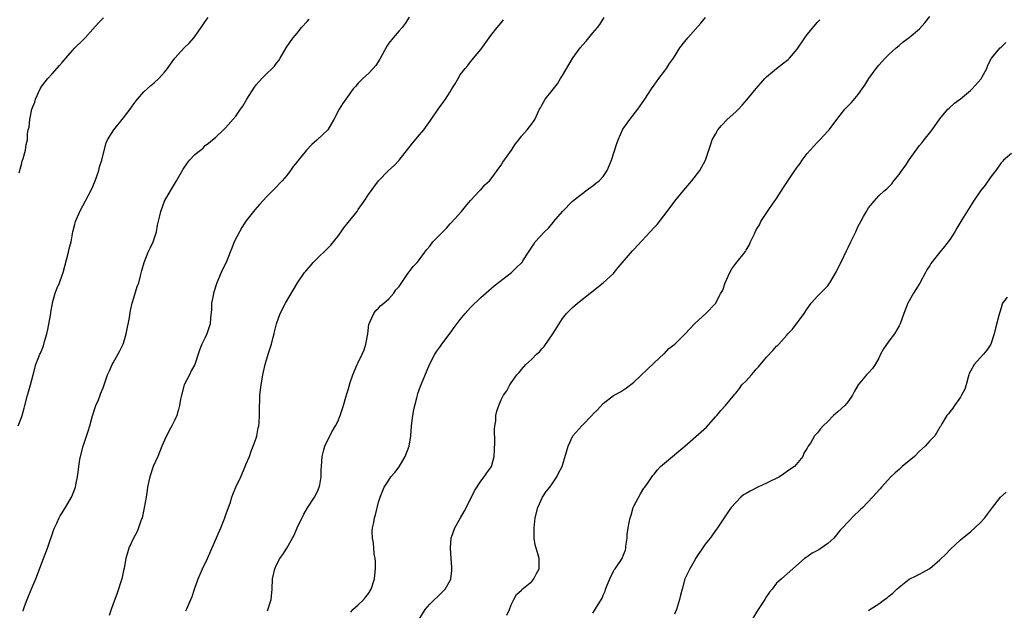
# Model space of a CAD drawing. Units: inches. Extents: x 2664000 to 2667000, y 1557000 to 1560000.
# Drawn here: x 2664411 to 2664604, y 1559095 to 1559211 of the extents above; entities that cross this region are included whole.
import ezdxf

# ---------------------------------------------------------------- set-up
doc = ezdxf.new("R2010")
doc.units = ezdxf.units.IN
doc.header["$MEASUREMENT"] = 0
doc.layers.add('LD26641557_10ft', color=102, linetype='Continuous')

msp = doc.modelspace()

# ---------------------------------------------------------------- linework, layer by layer
at = {"layer": 'LD26641557_10ft'}
for points, elevation in [([(2664410.33, 1559131), (2664411, 1559132.64), (2664411.13, 1559133), (2664411.53, 1559134.47), (2664411.66, 1559135), (2664412.21, 1559137), (2664412.36, 1559137.64), (2664412.77, 1559139), (2664413.29, 1559141), (2664413.83, 1559143), (2664414.61, 1559145), (2664414.75, 1559145.25), (2664415.33, 1559146.67), (2664415.52, 1559147.53), (2664415.96, 1559149), (2664416.17, 1559149.83), (2664416.69, 1559152.69), (2664416.74, 1559153), (2664416.75, 1559153.25), (2664417.05, 1559154.95), (2664417.1, 1559155.1), (2664417.63, 1559157), (2664418.01, 1559157.99), (2664418.45, 1559159), (2664419, 1559160.51), (2664419.15, 1559161), (2664420.23, 1559165), (2664420.37, 1559165.63), (2664420.71, 1559167), (2664421.09, 1559169), (2664421.49, 1559170.51), (2664421.61, 1559171), (2664422.43, 1559173), (2664423, 1559174.09), (2664424.14, 1559176.14), (2664424.6, 1559177), (2664425, 1559177.89), (2664425.46, 1559179), (2664425.72, 1559179.72), (2664426.14, 1559181), (2664426.31, 1559181.69), (2664426.73, 1559183), (2664427, 1559184.12), (2664427.59, 1559186.41), (2664427.87, 1559187), (2664429.08, 1559189), (2664431, 1559191.31), (2664432.3, 1559193), (2664432.59, 1559193.41), (2664433, 1559194.04), (2664433.74, 1559195), (2664435, 1559196.39), (2664435.63, 1559197), (2664436.36, 1559197.64), (2664437, 1559198.16), (2664437.9, 1559199), (2664439, 1559200.24), (2664439.64, 1559201), (2664440.19, 1559201.81), (2664441.08, 1559203), (2664442.88, 1559205), (2664443.96, 1559206.04), (2664444.81, 1559207), (2664445, 1559207.24), (2664446.24, 1559209), (2664447, 1559210.22), (2664447.57, 1559211)], 8590), ([(2664410.56, 1559180.56), (2664410.69, 1559181), (2664410.73, 1559181.28), (2664411, 1559182.18), (2664411.15, 1559182.85), (2664411.35, 1559183.35), (2664411.76, 1559185), (2664411.93, 1559186.07), (2664412.15, 1559187), (2664412.2, 1559188.2), (2664412.34, 1559189), (2664412.51, 1559189.49), (2664412.62, 1559191), (2664413.05, 1559193), (2664413.59, 1559194.41), (2664413.76, 1559195), (2664414.69, 1559197), (2664415, 1559197.53), (2664415.66, 1559198.34), (2664416.16, 1559199), (2664417, 1559199.96), (2664418.46, 1559201.54), (2664419, 1559202.16), (2664419.39, 1559202.61), (2664419.67, 1559203), (2664421, 1559204.51), (2664421.46, 1559205), (2664423, 1559206.55), (2664423.47, 1559207), (2664425, 1559208.67), (2664426.1, 1559209.9), (2664427.08, 1559210.92)], 8600), ([(2664411.32, 1559094.68), (2664411.38, 1559095), (2664411.57, 1559095.57), (2664412.11, 1559097), (2664412.39, 1559097.61), (2664413, 1559099.19), (2664413.79, 1559101), (2664415.34, 1559105), (2664416.08, 1559107), (2664417.32, 1559110.68), (2664417.46, 1559111), (2664417.92, 1559111.92), (2664418.4, 1559113), (2664418.61, 1559113.39), (2664419, 1559113.98), (2664419.38, 1559114.62), (2664419.63, 1559115), (2664420.81, 1559117), (2664421, 1559117.46), (2664421.57, 1559119), (2664421.73, 1559119.73), (2664421.98, 1559121), (2664422.1, 1559121.9), (2664422.21, 1559123), (2664422.41, 1559124.41), (2664422.55, 1559125), (2664423.08, 1559127), (2664424.08, 1559129.92), (2664424.42, 1559131), (2664424.95, 1559132.95), (2664425.6, 1559135), (2664426.07, 1559136.07), (2664426.43, 1559137), (2664426.58, 1559137.42), (2664427, 1559138.41), (2664427.22, 1559139), (2664427.86, 1559141), (2664428.23, 1559141.77), (2664428.76, 1559143), (2664429, 1559143.36), (2664430.29, 1559145.71), (2664430.92, 1559147), (2664431, 1559147.21), (2664431.53, 1559149), (2664432.18, 1559152.18), (2664432.39, 1559153.61), (2664432.7, 1559155), (2664433, 1559156.08), (2664433.7, 1559158.3), (2664433.97, 1559159), (2664434.35, 1559160.35), (2664434.6, 1559161.4), (2664435.04, 1559163), (2664435.86, 1559165), (2664436.22, 1559165.78), (2664436.8, 1559167), (2664437, 1559167.59), (2664437.44, 1559169), (2664437.68, 1559170.32), (2664438.12, 1559172.12), (2664438.3, 1559173), (2664439.05, 1559175), (2664440.18, 1559177), (2664441.41, 1559179), (2664442.71, 1559181.29), (2664443.51, 1559182.49), (2664443.94, 1559183), (2664445, 1559184.12), (2664446.06, 1559185), (2664446.59, 1559185.41), (2664447, 1559185.87), (2664447.66, 1559186.34), (2664448.45, 1559187), (2664449, 1559187.49), (2664450.58, 1559189), (2664451, 1559189.38), (2664453, 1559191.63), (2664453.91, 1559193), (2664454.39, 1559193.61), (2664455.18, 1559195), (2664456.67, 1559197.33), (2664457, 1559197.77), (2664457.56, 1559198.44), (2664458.1, 1559199), (2664459, 1559199.92), (2664460.14, 1559201), (2664460.57, 1559201.43), (2664461, 1559202.02), (2664461.44, 1559202.56), (2664461.72, 1559203), (2664462.87, 1559205), (2664463.74, 1559206.26), (2664464.22, 1559207), (2664465, 1559207.9), (2664465.91, 1559209), (2664467, 1559210.22), (2664467.38, 1559210.62)], 8580), ([(2664487, 1559211.04), (2664486.22, 1559209.78), (2664485.59, 1559209), (2664485, 1559208.37), (2664483.84, 1559207), (2664483, 1559205.94), (2664482.63, 1559205.37), (2664481.22, 1559202.78), (2664480.42, 1559201.58), (2664479.93, 1559201), (2664479, 1559199.98), (2664477.88, 1559199), (2664477, 1559198.08), (2664476.5, 1559197.5), (2664476.02, 1559197), (2664474.54, 1559195), (2664473.94, 1559194.06), (2664473.26, 1559193), (2664472.24, 1559191), (2664471.02, 1559189), (2664468.98, 1559187), (2664467.92, 1559186.08), (2664466.86, 1559185), (2664465.13, 1559182.87), (2664465, 1559182.69), (2664464.24, 1559181.76), (2664463.74, 1559181), (2664463, 1559180.03), (2664462.12, 1559179), (2664461.57, 1559178.43), (2664461, 1559177.82), (2664460.57, 1559177.43), (2664459, 1559175.84), (2664457.65, 1559174.35), (2664456.72, 1559173.28), (2664455, 1559171.07), (2664454.19, 1559169.81), (2664453.74, 1559169), (2664452.71, 1559167), (2664452.24, 1559165.76), (2664451.9, 1559165), (2664451.09, 1559163), (2664450.39, 1559161.61), (2664450.12, 1559161), (2664449.27, 1559159), (2664448.65, 1559157), (2664448.55, 1559156.55), (2664448.25, 1559155), (2664448.21, 1559153.79), (2664448.05, 1559152.05), (2664448.01, 1559151), (2664447.36, 1559149), (2664447, 1559148.31), (2664446.37, 1559147), (2664445.97, 1559146.03), (2664445.66, 1559145), (2664445, 1559143), (2664444.24, 1559141.76), (2664443.9, 1559141), (2664442.91, 1559139), (2664442.36, 1559137), (2664442.19, 1559136.19), (2664441.99, 1559135), (2664441.79, 1559134.21), (2664441.42, 1559133), (2664441, 1559132.02), (2664440.47, 1559131), (2664439.93, 1559130.07), (2664439, 1559128.19), (2664438.5, 1559127), (2664437.7, 1559125), (2664436.83, 1559123), (2664436.13, 1559121), (2664435.91, 1559119.91), (2664435.71, 1559119), (2664435.61, 1559118.39), (2664435.41, 1559117), (2664435.06, 1559114.94), (2664434.72, 1559113.28), (2664434.63, 1559113), (2664434.38, 1559112.38), (2664433.94, 1559111), (2664433.68, 1559110.32), (2664432.97, 1559109), (2664432.04, 1559107), (2664431.43, 1559105), (2664431.1, 1559103.11), (2664431, 1559102.68), (2664430.66, 1559101), (2664429.78, 1559098.22), (2664429.28, 1559097), (2664429, 1559096.15), (2664428.57, 1559095), (2664428.19, 1559093.81)], 8570), ([(2664443.24, 1559094.76), (2664443.35, 1559095), (2664443.6, 1559095.6), (2664444.2, 1559097), (2664444.43, 1559097.57), (2664444.89, 1559099), (2664445.64, 1559101), (2664446.51, 1559103), (2664447.46, 1559105), (2664450.07, 1559111), (2664450.87, 1559113), (2664451, 1559113.42), (2664451.87, 1559115.87), (2664452.23, 1559117), (2664452.43, 1559117.57), (2664453.03, 1559119), (2664453.98, 1559121), (2664454.85, 1559123), (2664455, 1559123.4), (2664455.66, 1559125), (2664456, 1559126), (2664456.44, 1559127), (2664457, 1559128.55), (2664457.13, 1559129), (2664457.41, 1559130.59), (2664457.51, 1559131), (2664457.56, 1559131.56), (2664457.65, 1559133), (2664457.64, 1559134.36), (2664457.66, 1559135), (2664457.69, 1559135.69), (2664457.73, 1559137), (2664457.98, 1559139), (2664458.16, 1559140.16), (2664458.32, 1559141), (2664458.45, 1559141.55), (2664458.74, 1559143), (2664459.34, 1559145), (2664459.97, 1559147), (2664460.34, 1559148.34), (2664460.5, 1559149), (2664460.59, 1559149.41), (2664460.98, 1559151), (2664461.68, 1559153), (2664462.73, 1559155), (2664465.08, 1559159), (2664466.46, 1559161), (2664466.73, 1559161.27), (2664467.67, 1559162.33), (2664468.19, 1559163), (2664471.63, 1559166.37), (2664472.15, 1559167), (2664473, 1559168.1), (2664473.66, 1559169), (2664474.21, 1559169.79), (2664475, 1559170.83), (2664476.77, 1559173), (2664477, 1559173.35), (2664478.17, 1559175), (2664479, 1559176.33), (2664480.97, 1559179), (2664482.96, 1559181), (2664484.03, 1559181.97), (2664485, 1559183.05), (2664487.64, 1559186.36), (2664489, 1559187.98), (2664489.83, 1559189), (2664491.18, 1559190.82), (2664491.29, 1559191), (2664492.81, 1559193.19), (2664493.65, 1559194.35), (2664494.13, 1559195), (2664495, 1559196.43), (2664495.37, 1559197), (2664495.99, 1559198.01), (2664496.56, 1559199), (2664497, 1559199.71), (2664497.94, 1559201), (2664498.46, 1559201.54), (2664499, 1559202.27), (2664499.34, 1559202.66), (2664499.6, 1559203), (2664501, 1559204.7), (2664503, 1559207.43), (2664504.23, 1559209), (2664505, 1559209.92), (2664505.46, 1559210.54)], 8560), ([(2664459.22, 1559094.78), (2664459.96, 1559097), (2664460.16, 1559099), (2664460.21, 1559101), (2664460.63, 1559103), (2664461, 1559103.76), (2664461.64, 1559105), (2664462.22, 1559105.78), (2664463, 1559107.03), (2664464.43, 1559109.57), (2664465.06, 1559111), (2664466.33, 1559113.67), (2664467.07, 1559114.93), (2664468.4, 1559117), (2664469, 1559118.16), (2664469.36, 1559119), (2664469.46, 1559119.46), (2664469.72, 1559121), (2664469.72, 1559122.28), (2664469.77, 1559123), (2664469.94, 1559125), (2664470.29, 1559126.29), (2664470.47, 1559127), (2664471.41, 1559129), (2664471.97, 1559130.03), (2664472.57, 1559131), (2664473, 1559131.85), (2664473.49, 1559133), (2664473.84, 1559134.16), (2664474.13, 1559135), (2664474.6, 1559136.6), (2664474.76, 1559137.24), (2664475, 1559138.01), (2664475.21, 1559138.79), (2664475.45, 1559139.46), (2664475.95, 1559141), (2664476.25, 1559141.75), (2664476.81, 1559143), (2664477, 1559143.37), (2664477.78, 1559145), (2664478.14, 1559145.86), (2664478.52, 1559147), (2664478.87, 1559149), (2664479.1, 1559150.9), (2664479.13, 1559151), (2664479.29, 1559151.29), (2664480.03, 1559153), (2664480.42, 1559153.58), (2664481, 1559154.04), (2664481.45, 1559154.55), (2664482, 1559155), (2664483, 1559155.89), (2664484, 1559157), (2664484.39, 1559157.61), (2664485, 1559158.29), (2664486.6, 1559160.6), (2664486.91, 1559161.09), (2664487, 1559161.18), (2664487.77, 1559162.23), (2664488.52, 1559163), (2664489, 1559163.59), (2664490.08, 1559165), (2664490.46, 1559165.54), (2664491, 1559166.18), (2664491.65, 1559167), (2664493, 1559168.39), (2664494.27, 1559169.73), (2664495, 1559170.53), (2664495.24, 1559170.76), (2664497.22, 1559173), (2664498.02, 1559173.98), (2664499, 1559175.11), (2664500.79, 1559177), (2664500.88, 1559177.12), (2664501, 1559177.23), (2664501.83, 1559178.17), (2664502.74, 1559179), (2664503, 1559179.3), (2664504.24, 1559181), (2664504.53, 1559181.47), (2664505, 1559182.04), (2664505.37, 1559182.63), (2664507.05, 1559185), (2664507.79, 1559186.21), (2664508.46, 1559187), (2664509, 1559187.74), (2664510.13, 1559189), (2664511, 1559190.13), (2664511.64, 1559191), (2664512.55, 1559193), (2664512.72, 1559193.28), (2664513, 1559193.79), (2664513.64, 1559195), (2664515, 1559196.68), (2664516.02, 1559197.98), (2664516.67, 1559199), (2664517, 1559199.59), (2664519, 1559202.95), (2664519.13, 1559203.13), (2664520.5, 1559205), (2664521, 1559205.63), (2664521.65, 1559206.35), (2664523, 1559207.97), (2664523.91, 1559209), (2664524.37, 1559209.63), (2664525.21, 1559211)], 8550), ([(2664475.53, 1559094.47), (2664475.92, 1559095), (2664477, 1559095.94), (2664478.07, 1559097), (2664478.49, 1559097.51), (2664479, 1559098.17), (2664479.34, 1559098.66), (2664479.54, 1559099), (2664480.19, 1559101), (2664480.23, 1559101.77), (2664480.39, 1559103), (2664480.39, 1559104.39), (2664480.3, 1559105), (2664480.1, 1559105.9), (2664480.04, 1559107), (2664480.02, 1559108.02), (2664479.78, 1559109), (2664479.72, 1559110.28), (2664479.81, 1559111), (2664480.04, 1559112.04), (2664480.22, 1559113), (2664480.41, 1559113.59), (2664481, 1559116.01), (2664481.28, 1559117), (2664482.05, 1559119), (2664483, 1559120.38), (2664483.41, 1559121), (2664484.17, 1559121.83), (2664485.05, 1559122.95), (2664486.22, 1559125), (2664486.99, 1559127), (2664487.31, 1559129), (2664487.46, 1559131), (2664487.69, 1559133), (2664487.88, 1559134.12), (2664488.07, 1559135), (2664488.48, 1559136.48), (2664488.59, 1559137), (2664488.68, 1559137.32), (2664489.22, 1559138.78), (2664490.41, 1559141.59), (2664490.96, 1559143), (2664492, 1559145), (2664492.38, 1559145.62), (2664493, 1559146.41), (2664493.4, 1559147), (2664495, 1559149.15), (2664495.77, 1559150.23), (2664497, 1559151.83), (2664497.93, 1559153), (2664499, 1559154.19), (2664501, 1559156.1), (2664503.62, 1559158.38), (2664507.03, 1559161), (2664508.01, 1559161.99), (2664509, 1559162.89), (2664509.1, 1559163), (2664509.29, 1559163.29), (2664510.4, 1559165), (2664511.4, 1559166.6), (2664511.68, 1559167), (2664513.5, 1559169), (2664514.26, 1559169.74), (2664515.2, 1559170.8), (2664515.33, 1559171), (2664517.02, 1559173), (2664519.02, 1559174.98), (2664521, 1559176.59), (2664521.59, 1559177), (2664522.36, 1559177.64), (2664523, 1559177.99), (2664523.53, 1559178.47), (2664524.19, 1559179), (2664525, 1559179.84), (2664525.77, 1559181), (2664526.63, 1559183), (2664527.69, 1559186.31), (2664527.95, 1559187), (2664528.88, 1559189.12), (2664530.26, 1559191), (2664531.82, 1559193), (2664533.2, 1559195), (2664534.49, 1559197), (2664535, 1559197.71), (2664535.88, 1559199), (2664537, 1559200.44), (2664537.41, 1559201), (2664538.03, 1559201.97), (2664538.77, 1559203), (2664540.05, 1559205), (2664541, 1559206.25), (2664541.61, 1559207), (2664544.14, 1559209.86), (2664545.08, 1559211)], 8540), ([(2664488.87, 1559093), (2664490.13, 1559095), (2664491, 1559096.03), (2664493.53, 1559098.47), (2664494.05, 1559099), (2664495, 1559100.68), (2664495.13, 1559101), (2664495.34, 1559102.66), (2664495.37, 1559103), (2664495.33, 1559103.33), (2664495.24, 1559105), (2664495.05, 1559107), (2664495.23, 1559109), (2664495.95, 1559111), (2664497.07, 1559113), (2664497.77, 1559114.23), (2664499.18, 1559117), (2664499.76, 1559118.24), (2664501, 1559120.12), (2664501.7, 1559121), (2664502.2, 1559121.8), (2664503, 1559122.81), (2664503.11, 1559123), (2664503.62, 1559125), (2664503.68, 1559126.32), (2664503.77, 1559127.77), (2664503.68, 1559130.32), (2664503.77, 1559131), (2664503.96, 1559131.96), (2664503.99, 1559133), (2664504.16, 1559133.84), (2664504.55, 1559135), (2664505, 1559136.1), (2664505.48, 1559137), (2664506.13, 1559137.87), (2664506.68, 1559139), (2664507, 1559139.43), (2664508.1, 1559141), (2664508.56, 1559141.44), (2664509, 1559142.03), (2664509.82, 1559143), (2664511, 1559144.08), (2664511.92, 1559145), (2664512.5, 1559145.5), (2664513, 1559146.06), (2664513.47, 1559146.53), (2664515.16, 1559149), (2664516.36, 1559151), (2664517, 1559152), (2664517.84, 1559153), (2664519, 1559154.18), (2664519.46, 1559154.54), (2664519.97, 1559155), (2664522.79, 1559157.21), (2664525, 1559158.98), (2664527, 1559160.82), (2664527.17, 1559161), (2664527.97, 1559162.03), (2664530.75, 1559165.25), (2664531, 1559165.51), (2664535, 1559169.86), (2664535.56, 1559170.44), (2664537.56, 1559173), (2664539.04, 1559175), (2664540.82, 1559177.18), (2664542.36, 1559179), (2664543.95, 1559181), (2664545.06, 1559183), (2664545.72, 1559185), (2664546.05, 1559185.95), (2664546.39, 1559187), (2664547, 1559188.15), (2664547.48, 1559189), (2664548.19, 1559189.81), (2664549.29, 1559191), (2664551, 1559192.5), (2664551.5, 1559193), (2664552.22, 1559193.78), (2664553.18, 1559194.82), (2664554.96, 1559197.04), (2664555.87, 1559198.13), (2664556.66, 1559199), (2664557, 1559199.33), (2664558.98, 1559201), (2664560.12, 1559201.88), (2664561, 1559202.53), (2664561.25, 1559202.75), (2664561.5, 1559203), (2664563, 1559204.78), (2664564.52, 1559207), (2664565, 1559207.65), (2664567, 1559210.09), (2664567.46, 1559210.54)], 8530), ([(2664506.1, 1559093.9), (2664506.62, 1559095), (2664507, 1559095.95), (2664507.51, 1559097), (2664508.03, 1559097.97), (2664509, 1559098.82), (2664509.08, 1559098.92), (2664511, 1559100.51), (2664511.43, 1559101), (2664511.95, 1559102.05), (2664512.46, 1559103), (2664512.43, 1559104.43), (2664512.44, 1559105), (2664512.26, 1559105.74), (2664511.87, 1559107), (2664511.7, 1559107.7), (2664511.5, 1559109), (2664511.46, 1559111), (2664511.67, 1559113), (2664512.18, 1559115), (2664513.09, 1559117), (2664513.86, 1559118.14), (2664514.53, 1559119), (2664515, 1559119.62), (2664515.94, 1559121), (2664516.28, 1559121.72), (2664516.95, 1559123), (2664518.11, 1559127), (2664519.07, 1559129), (2664520.8, 1559131), (2664522.88, 1559133.12), (2664523, 1559133.28), (2664523.87, 1559134.13), (2664525, 1559135.39), (2664527, 1559136.92), (2664528.37, 1559137.63), (2664529.55, 1559138.45), (2664531, 1559139.53), (2664535, 1559143.32), (2664536.91, 1559145.09), (2664537, 1559145.16), (2664537.89, 1559146.11), (2664539.04, 1559147), (2664541.04, 1559149), (2664542.9, 1559151), (2664543, 1559151.13), (2664545.11, 1559153), (2664547, 1559154.96), (2664548.09, 1559157), (2664548.45, 1559157.55), (2664548.9, 1559159), (2664549.81, 1559161), (2664550.24, 1559161.76), (2664551, 1559162.79), (2664552.87, 1559165.13), (2664553, 1559165.37), (2664553.64, 1559166.36), (2664553.89, 1559167), (2664554.63, 1559168.63), (2664555, 1559169.35), (2664555.61, 1559170.39), (2664555.88, 1559171), (2664557.19, 1559173), (2664557.59, 1559173.59), (2664559, 1559175.54), (2664560.35, 1559177.65), (2664561, 1559178.68), (2664561.14, 1559178.86), (2664562.58, 1559181), (2664562.73, 1559181.27), (2664563, 1559181.65), (2664563.6, 1559182.4), (2664564.01, 1559183), (2664565, 1559184.31), (2664565.58, 1559185), (2664567, 1559186.56), (2664567.44, 1559187), (2664569, 1559188.69), (2664569.31, 1559189), (2664571, 1559191.28), (2664572.39, 1559193), (2664573.68, 1559194.32), (2664575, 1559195.87), (2664575.77, 1559197), (2664576.31, 1559197.69), (2664577.08, 1559199), (2664578.51, 1559201), (2664579, 1559201.62), (2664579.65, 1559202.35), (2664580.26, 1559203), (2664581, 1559203.71), (2664582.41, 1559205), (2664583, 1559205.48), (2664583.81, 1559206.19), (2664585, 1559207.06), (2664587, 1559208.74), (2664588.07, 1559209.93), (2664589, 1559211.19)], 8520), ([(2664523, 1559094.29), (2664524, 1559096), (2664524.78, 1559097.22), (2664525, 1559097.82), (2664525.38, 1559098.62), (2664525.49, 1559099), (2664526.3, 1559101), (2664527, 1559102.5), (2664527.19, 1559102.81), (2664527.35, 1559103), (2664528.73, 1559105), (2664528.82, 1559105.18), (2664529, 1559105.69), (2664529.37, 1559106.63), (2664529.45, 1559107), (2664529.45, 1559107.45), (2664529.7, 1559109), (2664529.71, 1559109.71), (2664529.93, 1559111), (2664530.07, 1559112.07), (2664530.3, 1559113), (2664530.49, 1559113.51), (2664530.89, 1559115), (2664531, 1559115.24), (2664532.32, 1559117.68), (2664533, 1559118.76), (2664533.19, 1559119), (2664533.71, 1559119.71), (2664534.76, 1559121.24), (2664535, 1559121.51), (2664535.63, 1559122.37), (2664536.26, 1559123), (2664537, 1559123.69), (2664541, 1559126.99), (2664544.21, 1559129.79), (2664545.25, 1559130.75), (2664547, 1559132.73), (2664547.26, 1559133), (2664548.03, 1559133.97), (2664549, 1559135), (2664550.82, 1559137.18), (2664551, 1559137.42), (2664551.71, 1559138.29), (2664552.19, 1559139), (2664553, 1559139.8), (2664554.04, 1559141), (2664554.53, 1559141.47), (2664555, 1559142.06), (2664555.45, 1559142.55), (2664557, 1559144.46), (2664558.27, 1559145.73), (2664559, 1559146.57), (2664559.24, 1559146.76), (2664559.43, 1559147), (2664561, 1559148.74), (2664561.2, 1559149), (2664562.09, 1559149.91), (2664564.37, 1559153), (2664565, 1559153.94), (2664565.78, 1559155), (2664567, 1559156.36), (2664567.6, 1559157), (2664569, 1559158.44), (2664569.25, 1559158.75), (2664569.42, 1559159), (2664570.76, 1559161.24), (2664572.16, 1559164.16), (2664572.72, 1559165.28), (2664573, 1559165.93), (2664573.56, 1559167), (2664574.52, 1559169), (2664575, 1559170.09), (2664575.47, 1559171), (2664576.02, 1559172.02), (2664576.58, 1559173), (2664576.75, 1559173.25), (2664577, 1559173.67), (2664578.1, 1559175), (2664579, 1559176.01), (2664580.09, 1559177), (2664580.6, 1559177.4), (2664581.58, 1559178.42), (2664581.98, 1559179), (2664583, 1559180.23), (2664583.53, 1559181), (2664584.18, 1559181.82), (2664585, 1559183.08), (2664587, 1559185.87), (2664587.52, 1559186.48), (2664587.9, 1559187), (2664589.46, 1559189), (2664591, 1559191.13), (2664592.57, 1559193), (2664592.78, 1559193.22), (2664593.83, 1559194.17), (2664595, 1559195.05), (2664597, 1559196.68), (2664597.32, 1559197), (2664599.06, 1559198.94), (2664599.22, 1559199.22), (2664600.17, 1559201), (2664600.39, 1559201.61), (2664601.11, 1559203), (2664602.79, 1559205), (2664603, 1559205.19), (2664603.9, 1559206.1)], 8510), ([(2664605, 1559184.36), (2664603.46, 1559183), (2664603.24, 1559182.76), (2664603, 1559182.5), (2664601.93, 1559181), (2664601, 1559179.74), (2664599.88, 1559178.12), (2664598.93, 1559177), (2664597.6, 1559175), (2664595.32, 1559171.32), (2664594.29, 1559169.71), (2664593.91, 1559169), (2664593, 1559167.58), (2664591.89, 1559166.11), (2664590.96, 1559165), (2664589.23, 1559162.77), (2664589, 1559162.37), (2664588.45, 1559161.55), (2664588.2, 1559161), (2664587.06, 1559158.94), (2664586.3, 1559157.7), (2664585.84, 1559157), (2664584.7, 1559155), (2664583.9, 1559153), (2664583.2, 1559151), (2664583, 1559150.61), (2664582.07, 1559149), (2664581, 1559147.58), (2664579.94, 1559146.06), (2664579.38, 1559145), (2664579, 1559144.22), (2664578.28, 1559143), (2664577.78, 1559142.22), (2664577, 1559141.4), (2664576.64, 1559141), (2664575, 1559139), (2664574.24, 1559137.76), (2664573.87, 1559137), (2664573, 1559135.77), (2664572.35, 1559135), (2664571, 1559133.7), (2664570.6, 1559133.4), (2664570.17, 1559133), (2664569, 1559131.82), (2664568.1, 1559131), (2664567.57, 1559130.43), (2664567, 1559129.61), (2664566.7, 1559129.3), (2664566.42, 1559129), (2664565.61, 1559127.61), (2664565.21, 1559127), (2664565, 1559126.6), (2664564.36, 1559125.64), (2664564.14, 1559125), (2664562.48, 1559123), (2664561.59, 1559122.41), (2664560.42, 1559121.58), (2664559.54, 1559121), (2664557, 1559119.75), (2664555.33, 1559119), (2664553.78, 1559118.22), (2664553, 1559117.74), (2664552.53, 1559117.47), (2664551.95, 1559117), (2664551, 1559115.96), (2664550.09, 1559115), (2664549.64, 1559114.36), (2664549, 1559113.33), (2664548.73, 1559113), (2664547.41, 1559111), (2664547.23, 1559110.77), (2664546, 1559109), (2664545, 1559107.82), (2664543.1, 1559105), (2664543, 1559104.82), (2664542, 1559103), (2664541.02, 1559101), (2664540.47, 1559099), (2664540.17, 1559097.83), (2664539.99, 1559097), (2664539.39, 1559095), (2664539, 1559094.07)], 8500), ([(2664604.16, 1559156.16), (2664603.29, 1559155), (2664603.2, 1559154.8), (2664603, 1559154.09), (2664602.73, 1559153.27), (2664602.57, 1559152.57), (2664601.89, 1559150.11), (2664601.64, 1559149), (2664601, 1559147), (2664600.18, 1559145.82), (2664599.52, 1559145), (2664597.7, 1559143), (2664597, 1559141.73), (2664596.76, 1559141.24), (2664596.67, 1559141), (2664596.52, 1559140.52), (2664596.14, 1559139), (2664595.85, 1559138.15), (2664595.25, 1559137), (2664595, 1559136.61), (2664593.84, 1559135), (2664593.53, 1559134.47), (2664593, 1559133.81), (2664592.65, 1559133.35), (2664592.33, 1559133), (2664591.35, 1559131.35), (2664591.12, 1559130.88), (2664591, 1559130.73), (2664589.98, 1559129), (2664589, 1559128.05), (2664588.09, 1559127), (2664587, 1559126.02), (2664586.01, 1559125), (2664585, 1559124.11), (2664583.62, 1559123), (2664583.3, 1559122.7), (2664583, 1559122.46), (2664582.22, 1559121.78), (2664581.37, 1559121), (2664579.57, 1559119), (2664579.32, 1559118.68), (2664577.81, 1559117), (2664575.9, 1559115), (2664575.42, 1559114.57), (2664575, 1559114.15), (2664574.38, 1559113.62), (2664573, 1559112.21), (2664571.89, 1559111), (2664571.44, 1559110.56), (2664571, 1559109.95), (2664570.22, 1559109), (2664569, 1559107.93), (2664567.75, 1559107), (2664567.27, 1559106.73), (2664567, 1559106.54), (2664565.96, 1559106.04), (2664565, 1559105.34), (2664564.77, 1559105.23), (2664564.45, 1559105), (2664562.17, 1559103), (2664559.97, 1559101), (2664559, 1559100.2), (2664558.09, 1559099), (2664557.61, 1559098.39), (2664557, 1559097.53), (2664556.69, 1559097), (2664555.36, 1559095), (2664554.15, 1559093)], 8490), ([(2664577, 1559094.79), (2664577.25, 1559095), (2664579, 1559096.1), (2664580.17, 1559097), (2664580.69, 1559097.32), (2664581, 1559097.6), (2664581.78, 1559098.22), (2664582.54, 1559099), (2664583, 1559099.42), (2664585, 1559100.94), (2664586.36, 1559101.64), (2664587, 1559101.94), (2664587.7, 1559102.3), (2664588.91, 1559103), (2664589, 1559103.06), (2664591, 1559104.76), (2664592.14, 1559105.86), (2664593, 1559106.79), (2664595, 1559108.63), (2664595.4, 1559109), (2664597, 1559110.26), (2664597.83, 1559111), (2664599, 1559112.1), (2664599.81, 1559113), (2664600.3, 1559113.7), (2664601.28, 1559115), (2664602.89, 1559117), (2664604.01, 1559117.99)], 8480)]:
    msp.add_lwpolyline(points, dxfattribs=dict(at, elevation=elevation))

doc.saveas('drawing.dxf')
